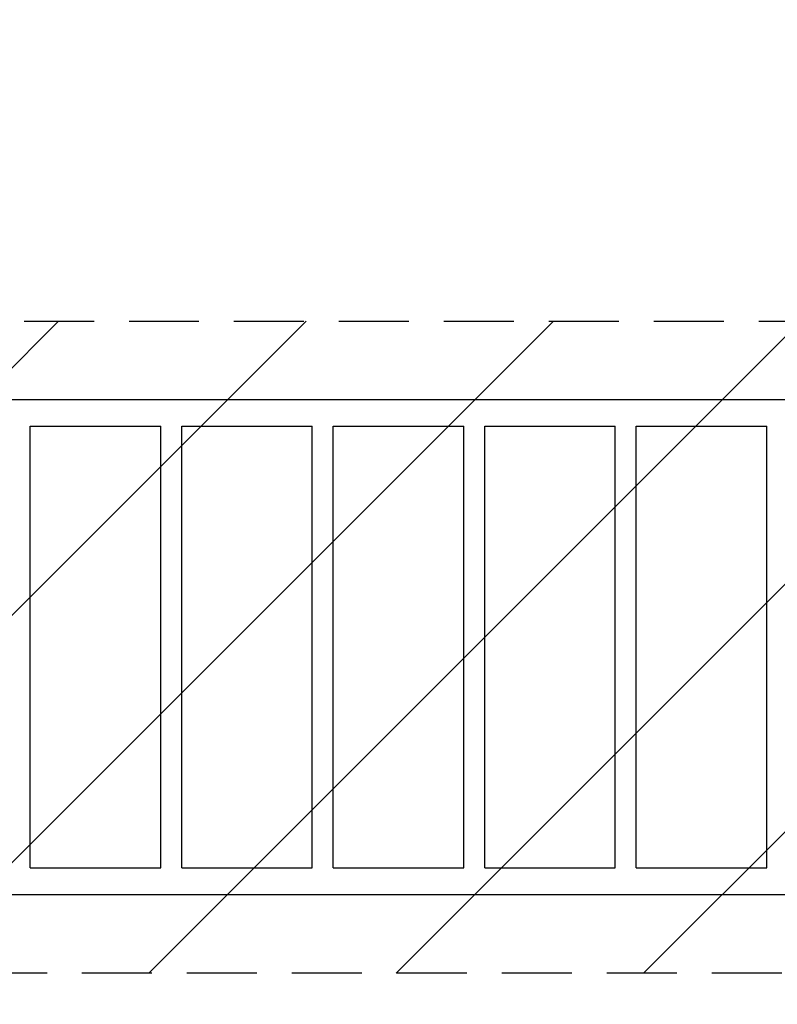
# Model space of a CAD drawing. Units: millimetres. Extents: x -4863 to 4236, y -6369 to 4122.
# Drawn here: x -1632 to -257, y -107 to 1680 of the extents above; entities that cross this region are included whole.
import ezdxf

# ---------------------------------------------------------------- set-up
doc = ezdxf.new("R2010")
doc.units = ezdxf.units.MM
doc.header["$LTSCALE"] = 20
doc.linetypes.add('HIDDEN', pattern=[9.525, 6.35, -3.175])
doc.layers.add('2d', color=230, linetype='Continuous')
doc.layers.add('ASTMF3101-TrainingEnvelope', color=222, linetype='HIDDEN')

msp = doc.modelspace()

# ---------------------------------------------------------------- hatches: boundary and pattern name
at = {"layer": 'ASTMF3101-TrainingEnvelope'}
h = msp.add_hatch(dxfattribs=at)
h.set_pattern_fill('ANSI31', color=256, scale=100)
h.paths.add_polyline_path([(-3333.1, 2157, 0.414214), (-3401.4, 2138.7), (-3697.8, 1625.3, 0.414214), (-3679.5, 1557), (-2406.8, 822.2, 0.414214), (-2338.5, 840.5), (-2214.8, 1054.8), (-2214.8, 27.2), (-2338.5, 241.5, 0.414214), (-2406.8, 259.8), (-3679.5, -475, 0.414214), (-3697.8, -543.3), (-3401.4, -1056.7, 0.414214), (-3333.1, -1075), (-2060.4, -340.2, 0.414214), (-2042.1, -271.9), (-2169.8, -50.8), (0, -50.8, 0.086586), (17.2, -47.8), (1074.6, -1879.2, 0.414214), (1142.9, -1897.5), (1968.2, -1421), (1968.2, -2374.1, 0.414214), (2018.2, -2424.1), (4183.8, -2424.1, 0.414214), (4233.8, -2374.1), (4233.8, -1374.1, 0.414214), (4183.8, -1324.1), (2024.2, -1324.1), (950.7, 535.4, 0.334354), (1006, 558.9), (2038, 2346.4, 0.414214), (2019.7, 2414.7), (1081.3, 2956.5, 0.414214), (1013, 2938.2), (-19, 1150.7, 0.095575), (-25.2, 1132.8), (-2169.8, 1132.8), (-2042.1, 1353.9, 0.414214), (-2060.4, 1422.2)])
h.paths.add_polyline_path([(1891.4, -2400.1), (1158.8, -1977.1, 0.414214), (964.8, -2029), (520.7, -2798.3), (75.6, -3569.2, 0.414214), (127.6, -3763.2), (860.2, -4186.2, 0.414214), (1054.2, -4134.2), (1498.3, -3365), (1943.4, -2594, 0.414214)])
h.paths.add_polyline_path([(1989.7, -3230.4, 1), (2989.7, -3230.4, 1)])
h.paths.add_polyline_path([(1637, -4488.4, 0.414214), (1387, -4238.4), (487, -4238.4, 0.414214), (237, -4488.4), (237, -5203.6, 0.414214), (487, -5453.6), (1387, -5453.6, 0.414214), (1637, -5203.6)])
h.paths.add_polyline_path([(269, -4112.5), (-181, -3333, 0.414214), (-522.5, -3241.5), (-1141.9, -3599.1, 0.414214), (-1233.4, -3940.7), (-783.4, -4720.1, 0.414214), (-441.9, -4811.6), (177.5, -4454, 0.414214)])

# ---------------------------------------------------------------- linework, layer by layer
at = {"layer": '2d'}
for p, q in [((-1930.9, 990.2), (-233.1, 990.2)), ((-1613, 941.9), (-1376, 941.9)), ((-1613, 140.2), (-1613, 941.9)), ((-1376, 140.2), (-1376, 941.9)), ((-1338, 941.9), (-1101, 941.9)), ((-1338, 140.2), (-1338, 941.9)), ((-1101, 140.2), (-1101, 941.9)), ((-1063, 941.9), (-826, 941.9)), ((-1063, 140.2), (-1063, 941.9)), ((-826, 140.2), (-826, 941.9)), ((-788, 941.9), (-551, 941.9)), ((-788, 140.2), (-788, 941.9)), ((-551, 140.2), (-551, 941.9)), ((-513, 941.9), (-276, 941.9)), ((-513, 140.2), (-513, 941.9)), ((-276, 140.2), (-276, 941.9)), ((-1613, 140.2), (-1376, 140.2)), ((-1338, 140.2), (-1101, 140.2)), ((-1063, 140.2), (-826, 140.2)), ((-788, 140.2), (-551, 140.2)), ((-513, 140.2), (-276, 140.2)), ((-1930.9, 91.9), (-233.1, 91.9))]:
    msp.add_line(p, q, dxfattribs=at)
at = {"layer": 'ASTMF3101-TrainingEnvelope', "flags": 128}
msp.add_lwpolyline([(-25.2, 1132.8, -0.095575), (-19, 1150.7), (1013, 2938.2, -0.414214), (1081.3, 2956.5), (2019.7, 2414.7, -0.414214), (2038, 2346.4), (1006, 558.9, -0.334354), (950.7, 535.4), (2024.2, -1324.1), (4183.8, -1324.1, -0.414214), (4233.8, -1374.1), (4233.8, -2374.1, -0.414214), (4183.8, -2424.1), (2018.2, -2424.1, -0.414214), (1968.2, -2374.1), (1968.2, -1421), (1142.9, -1897.5, -0.414214), (1074.6, -1879.2), (17.2, -47.8, -0.086586), (0, -50.8), (-2169.8, -50.8), (-2042.1, -271.9, -0.414214), (-2060.4, -340.2), (-3333.1, -1075, -0.414214), (-3401.4, -1056.7), (-3697.8, -543.3, -0.414214), (-3679.5, -475), (-2406.8, 259.8, -0.414214), (-2338.5, 241.5), (-2214.8, 27.2), (-2214.8, 1054.8), (-2338.5, 840.5, -0.414214), (-2406.8, 822.2), (-3679.5, 1557, -0.414214), (-3697.8, 1625.3), (-3401.4, 2138.7, -0.414214), (-3333.1, 2157), (-2060.4, 1422.2, -0.414214), (-2042.1, 1353.9), (-2169.8, 1132.8)], format="xyb", close=True, dxfattribs=at)

doc.saveas('drawing.dxf')
